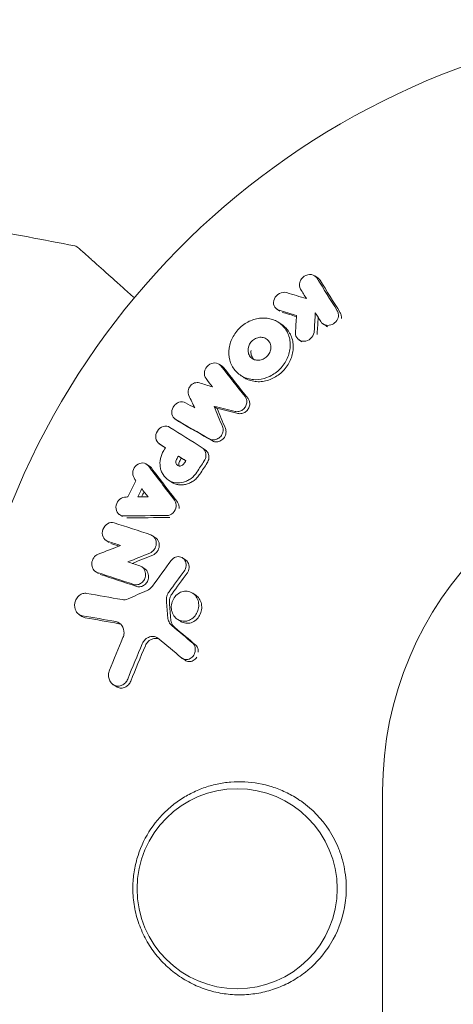
# Model space of a CAD drawing. Units: millimetres. Extents: x -5822 to 5019, y -4665 to 4460.
# Drawn here: x -1853 to -1822, y 2149 to 2218 of the extents above; entities that cross this region are included whole.
import ezdxf

# ---------------------------------------------------------------- set-up
doc = ezdxf.new("R2010")
doc.units = ezdxf.units.MM
doc.header["$LTSCALE"] = 20
doc.layers.add('2d', color=230, linetype='Continuous')

msp = doc.modelspace()

# ---------------------------------------------------------------- linework, layer by layer
at = {"layer": '2d', "lineweight": 0}
for p, q in [((-1831.68, 2199.919), (-1831.89, 2200.06)), ((-1834.33, 2197.585), (-1834.54, 2197.725)), ((-1834.205, 2196.655), (-1834.414, 2196.794)), ((-1831.105, 2196.554), (-1831.315, 2196.695)), ((-1832.79, 2195.437), (-1832.999, 2195.577)), ((-1838.381, 2193.737), (-1838.59, 2193.877)), ((-1836.885, 2192.967), (-1837.094, 2193.106)), ((-1838.732, 2190.788), (-1838.94, 2190.927)), ((-1841.445, 2189.881), (-1841.653, 2190.02)), ((-1842.564, 2188.165), (-1842.772, 2188.304)), ((-1841.222, 2187.305), (-1841.43, 2187.444)), ((-1839.551, 2187.882), (-1839.759, 2188.021)), ((-1843.451, 2186.738), (-1843.659, 2186.877)), ((-1841.934, 2185.639), (-1842.142, 2185.778)), ((-1845.343, 2183.208), (-1845.551, 2183.347)), ((-1846.287, 2181.4), (-1846.496, 2181.54)), ((-1843.031, 2181.734), (-1843.24, 2181.873)), ((-1840.937, 2180.182), (-1841.146, 2180.322)), ((-1847.023, 2179.22), (-1847.232, 2179.36)), ((-1843.784, 2179.555), (-1843.993, 2179.695)), ((-1840.223, 2177.707), (-1840.433, 2177.847)), ((-1848.176, 2176.225), (-1848.386, 2176.366)), ((-1841.295, 2175.886), (-1841.505, 2176.027)), ((-1840.204, 2174.207), (-1840.415, 2174.348)), ((-1840.966, 2173.152), (-1841.177, 2173.293)), ((-1845.785, 2171.309), (-1845.995, 2171.45)), ((-1827.147, 2163.99), (-1827.147, 1081.99))]:
    msp.add_line(p, q, dxfattribs=at)
msp.add_circle((-1837.325, 2157.162), 7, dxfattribs=at)
for radius, start, end in [(54, 296.5656, 243.43439), (24.15, 0, 180)]:
    msp.add_arc((-1802.997, 2163.99), radius, start, end, dxfattribs=at)
for points in [[(-1855.203, 2203.371), (-1853.027, 2202.991), (-1850.855, 2202.587), (-1848.688, 2202.158)], [(-1848.688, 2202.158), (-1848.688, 2202.158), (-1848.688, 2202.158), (-1848.688, 2202.158)], [(-1831.734, 2199.898), (-1831.266, 2199.143), (-1830.795, 2198.384), (-1830.319, 2197.624)], [(-1831.68, 2199.919), (-1831.617, 2199.876), (-1831.563, 2199.822), (-1831.523, 2199.757)], [(-1832.475, 2198.465), (-1832.613, 2198.688), (-1832.751, 2198.91), (-1832.888, 2199.133)], [(-1831.523, 2199.757), (-1831.056, 2199.002), (-1830.585, 2198.244), (-1830.109, 2197.483)], [(-1833.864, 2198.886), (-1833.402, 2198.746), (-1832.939, 2198.606), (-1832.475, 2198.465)], [(-1833.173, 2197.281), (-1833.581, 2197.406), (-1833.988, 2197.531), (-1834.394, 2197.656)], [(-1833.177, 2197.206), (-1833.514, 2197.31), (-1833.85, 2197.413), (-1834.185, 2197.516)], [(-1833.242, 2196.082), (-1833.22, 2196.482), (-1833.197, 2196.882), (-1833.173, 2197.281)], [(-1831.854, 2197.468), (-1831.881, 2197.036), (-1831.908, 2196.603), (-1831.933, 2196.17)], [(-1831.473, 2196.858), (-1831.601, 2197.061), (-1831.727, 2197.265), (-1831.854, 2197.468)], [(-1831.656, 2197.149), (-1831.679, 2196.777), (-1831.702, 2196.404), (-1831.723, 2196.03)], [(-1830.968, 2196.488), (-1831.017, 2196.504), (-1831.063, 2196.527), (-1831.105, 2196.554)], [(-1831.933, 2196.17), (-1831.934, 2196.159), (-1831.935, 2196.138), (-1831.938, 2196.117), (-1831.94, 2196.106)], [(-1831.723, 2196.03), (-1831.724, 2196.019), (-1831.726, 2195.998), (-1831.729, 2195.977), (-1831.73, 2195.966)], [(-1838.468, 2193.764), (-1837.906, 2193.05), (-1837.34, 2192.334), (-1836.769, 2191.615)], [(-1838.382, 2193.737), (-1838.335, 2193.706), (-1838.294, 2193.669), (-1838.26, 2193.625)], [(-1838.26, 2193.625), (-1837.698, 2192.911), (-1837.131, 2192.195), (-1836.561, 2191.476)], [(-1839.957, 2192.571), (-1839.655, 2192.478), (-1839.353, 2192.385), (-1839.051, 2192.292)], [(-1839.051, 2192.292), (-1839.201, 2192.487), (-1839.35, 2192.682), (-1839.499, 2192.877)], [(-1840.286, 2190.818), (-1840.425, 2191.106), (-1840.564, 2191.394), (-1840.702, 2191.681)], [(-1840.927, 2191.174), (-1840.713, 2191.056), (-1840.5, 2190.937), (-1840.286, 2190.818)], [(-1837.472, 2190.568), (-1837.963, 2190.689), (-1838.452, 2190.809), (-1838.94, 2190.927)], [(-1838.94, 2190.927), (-1838.746, 2190.458), (-1838.55, 2189.988), (-1838.353, 2189.517)], [(-1837.264, 2190.429), (-1837.755, 2190.55), (-1838.244, 2190.669), (-1838.732, 2190.788)], [(-1838.732, 2190.788), (-1838.538, 2190.319), (-1838.342, 2189.849), (-1838.145, 2189.377)], [(-1839.257, 2188.645), (-1840.049, 2189.1), (-1840.838, 2189.552), (-1841.622, 2190.001)], [(-1841.414, 2189.862), (-1841.425, 2189.868), (-1841.435, 2189.875), (-1841.445, 2189.881)], [(-1839.049, 2188.506), (-1839.841, 2188.961), (-1840.63, 2189.413), (-1841.414, 2189.862)], [(-1842.028, 2189.458), (-1841.279, 2188.984), (-1840.526, 2188.507), (-1839.77, 2188.028)], [(-1842.335, 2188.027), (-1842.477, 2188.117), (-1842.619, 2188.207), (-1842.761, 2188.297)], [(-1842.338, 2188.022), (-1842.41, 2188.068), (-1842.482, 2188.113), (-1842.553, 2188.158)], [(-1842.459, 2187.829), (-1842.418, 2187.895), (-1842.377, 2187.961), (-1842.335, 2188.027)], [(-1841.56, 2187.214), (-1841.516, 2187.291), (-1841.473, 2187.368), (-1841.43, 2187.444)], [(-1841.43, 2187.444), (-1841.257, 2187.335), (-1841.084, 2187.225), (-1840.91, 2187.115)], [(-1839.507, 2187.438), (-1839.52, 2187.322), (-1839.562, 2187.205), (-1839.628, 2187.105)], [(-1843.532, 2186.756), (-1842.93, 2185.963), (-1842.324, 2185.166), (-1841.713, 2184.366)], [(-1843.451, 2186.738), (-1843.403, 2186.705), (-1843.36, 2186.665), (-1843.324, 2186.617)], [(-1841.351, 2187.075), (-1841.308, 2187.152), (-1841.265, 2187.229), (-1841.222, 2187.305)], [(-1841.222, 2187.305), (-1841.119, 2187.24), (-1841.016, 2187.175), (-1840.914, 2187.11)], [(-1840.91, 2187.115), (-1840.96, 2187.043), (-1841.01, 2186.971), (-1841.061, 2186.898)], [(-1839.628, 2187.105), (-1839.798, 2186.845), (-1839.967, 2186.585), (-1840.136, 2186.324)], [(-1839.419, 2186.966), (-1839.589, 2186.706), (-1839.759, 2186.446), (-1839.928, 2186.185)], [(-1843.324, 2186.617), (-1842.722, 2185.824), (-1842.116, 2185.027), (-1841.505, 2184.227)], [(-1844.96, 2184.593), (-1844.778, 2184.966), (-1844.594, 2185.339), (-1844.409, 2185.711)], [(-1844.409, 2185.711), (-1844.451, 2185.779), (-1844.493, 2185.847), (-1844.534, 2185.914)], [(-1844.276, 2184.601), (-1844.184, 2184.79), (-1844.091, 2184.978), (-1843.997, 2185.167)], [(-1844, 2184.6), (-1843.943, 2184.716), (-1843.885, 2184.833), (-1843.828, 2184.949)], [(-1843.997, 2185.167), (-1843.85, 2184.978), (-1843.703, 2184.788), (-1843.555, 2184.598)], [(-1845.198, 2184.568), (-1845.119, 2184.577), (-1845.039, 2184.585), (-1844.96, 2184.593)], [(-1843.555, 2184.598), (-1843.796, 2184.599), (-1844.036, 2184.6), (-1844.276, 2184.601)], [(-1842.248, 2183.282), (-1843.255, 2183.278), (-1844.258, 2183.271), (-1845.255, 2183.26)], [(-1845.919, 2182.772), (-1845.073, 2182.496), (-1844.223, 2182.218), (-1843.37, 2181.937)], [(-1842.039, 2183.143), (-1843.047, 2183.139), (-1844.049, 2183.131), (-1845.046, 2183.12)], [(-1845.479, 2181.187), (-1845.776, 2181.284), (-1846.072, 2181.381), (-1846.367, 2181.477)], [(-1845.579, 2181.148), (-1845.772, 2181.211), (-1845.965, 2181.275), (-1846.158, 2181.337)], [(-1847.044, 2180.579), (-1846.525, 2180.783), (-1846.003, 2180.985), (-1845.479, 2181.187)], [(-1843.428, 2180.658), (-1843.942, 2180.452), (-1844.455, 2180.244), (-1844.966, 2180.036)], [(-1843.219, 2180.518), (-1843.701, 2180.325), (-1844.182, 2180.131), (-1844.66, 2179.935)], [(-1844.966, 2180.036), (-1844.686, 2179.944), (-1844.405, 2179.851), (-1844.123, 2179.759)], [(-1843.255, 2178.337), (-1842.819, 2178.94), (-1842.38, 2179.541), (-1841.936, 2180.141)], [(-1844.556, 2178.462), (-1845.413, 2178.745), (-1846.267, 2179.025), (-1847.117, 2179.302)], [(-1844.346, 2178.322), (-1845.204, 2178.605), (-1846.057, 2178.885), (-1846.907, 2179.162)], [(-1841.038, 2179.381), (-1841.391, 2178.903), (-1841.741, 2178.424), (-1842.089, 2177.944)], [(-1840.829, 2179.241), (-1841.182, 2178.763), (-1841.532, 2178.284), (-1841.88, 2177.804)], [(-1840.894, 2179.764), (-1840.904, 2179.628), (-1840.955, 2179.491), (-1841.038, 2179.381)], [(-1847.838, 2177.837), (-1847.02, 2177.694), (-1846.198, 2177.548), (-1845.373, 2177.4)], [(-1844.949, 2177.455), (-1844.507, 2177.65), (-1844.064, 2177.845), (-1843.62, 2178.038)], [(-1843.62, 2178.038), (-1843.479, 2178.1), (-1843.35, 2178.205), (-1843.255, 2178.337)], [(-1845.373, 2177.4), (-1845.232, 2177.375), (-1845.085, 2177.395), (-1844.949, 2177.455)], [(-1842.272, 2177.292), (-1842.241, 2176.913), (-1842.209, 2176.535), (-1842.177, 2176.156)], [(-1842.062, 2177.151), (-1842.031, 2176.773), (-1841.999, 2176.394), (-1841.966, 2176.015)], [(-1847.943, 2176.132), (-1848.026, 2176.146), (-1848.105, 2176.179), (-1848.176, 2176.226)], [(-1845.801, 2175.857), (-1846.588, 2175.998), (-1847.373, 2176.136), (-1848.154, 2176.273)], [(-1845.59, 2175.716), (-1846.378, 2175.857), (-1847.162, 2175.996), (-1847.943, 2176.132)], [(-1845.461, 2175.678), (-1845.503, 2175.695), (-1845.546, 2175.708), (-1845.59, 2175.716)], [(-1845.309, 2174.741), (-1845.267, 2174.841), (-1845.242, 2174.948), (-1845.236, 2175.058)], [(-1841.89, 2175.58), (-1841.4, 2175.171), (-1840.909, 2174.76), (-1840.415, 2174.348)], [(-1841.68, 2175.439), (-1841.19, 2175.03), (-1840.698, 2174.619), (-1840.204, 2174.207)], [(-1846.257, 2172.458), (-1845.946, 2173.22), (-1845.63, 2173.981), (-1845.309, 2174.741)], [(-1841.227, 2173.331), (-1841.755, 2173.775), (-1842.281, 2174.219), (-1842.805, 2174.661)], [(-1843.956, 2174.305), (-1844.303, 2173.486), (-1844.644, 2172.664), (-1844.979, 2171.841)], [(-1843.745, 2174.164), (-1844.092, 2173.344), (-1844.432, 2172.523), (-1844.767, 2171.7)]]:
    msp.add_open_spline(points, degree=3, dxfattribs=at)
for points, knots in [([(-1848.688, 2202.158), (-1848.635, 2202.148), (-1848.583, 2202.129), (-1848.513, 2202.088), (-1848.491, 2202.073), (-1848.465, 2202.052), (-1848.46, 2202.048), (-1848.454, 2202.043), (-1848.454, 2202.042), (-1848.453, 2202.042), (-1848.453, 2202.041), (-1848.452, 2202.041), (-1848.452, 2202.041), (-1848.452, 2202.041), (-1848.452, 2202.041), (-1848.452, 2202.041), (-1848.452, 2202.041), (-1848.452, 2202.041)], [0, 0, 0, 0, 0.1620367, 0.1620367, 0.2425207, 0.2425207, 0.2628468, 0.2628468, 0.264752, 0.264752, 0.2657518, 0.2657518, 0.2660018, 0.2660018, 0.2661268, 0.2661268, 0.2662518, 0.2662518, 0.2662518, 0.2662518]), ([(-1848.452, 2202.041), (-1848.452, 2202.041), (-1848.448, 2202.037), (-1848.435, 2202.026), (-1848.429, 2202.02), (-1848.415, 2202.007), (-1848.412, 2202.005), (-1848.405, 2201.998), (-1848.402, 2201.996), (-1848.367, 2201.964), (-1848.313, 2201.916), (-1848.151, 2201.772), (-1848.043, 2201.675), (-1847.841, 2201.495), (-1847.767, 2201.428), (-1847.609, 2201.287), (-1847.524, 2201.211), (-1847.076, 2200.811), (-1846.639, 2200.421), (-1845.894, 2199.754), (-1845.63, 2199.518), (-1845.084, 2199.03), (-1844.804, 2198.779), (-1844.514, 2198.521)], [0.03007316, 0.03007316, 0.03007316, 0.03007316, 0.0365021, 0.0365021, 0.04015231, 0.04015231, 0.04106486, 0.04106486, 0.04197741, 0.04197741, 0.04380252, 0.04380252, 0.04562762, 0.04562762, 0.04654017, 0.04654017, 0.04745273, 0.04745273, 0.05110294, 0.05110294, 0.05292804, 0.05292804, 0.05468804, 0.05468804, 0.05468804, 0.05468804]), ([(-1832.888, 2199.133), (-1832.972, 2199.268), (-1832.992, 2199.445), (-1832.92, 2199.693), (-1832.88, 2199.774), (-1832.772, 2199.918), (-1832.706, 2199.98), (-1832.479, 2200.131), (-1832.296, 2200.175), (-1831.964, 2200.126), (-1831.817, 2200.033), (-1831.734, 2199.898)], [0.000294684, 0.000294684, 0.000294684, 0.000294684, 0.000834308, 0.000834308, 0.00110412, 0.00110412, 0.001373932, 0.001373932, 0.001913557, 0.001913557, 0.002453181, 0.002453181, 0.002453181, 0.002453181]), ([(-1834.394, 2197.656), (-1834.55, 2197.704), (-1834.675, 2197.818), (-1834.796, 2198.113), (-1834.79, 2198.293), (-1834.651, 2198.613), (-1834.519, 2198.753), (-1834.201, 2198.913), (-1834.019, 2198.933), (-1833.864, 2198.886)], [0.000910424, 0.000910424, 0.000910424, 0.000910424, 0.001445133, 0.001445133, 0.001979841, 0.001979841, 0.002514549, 0.002514549, 0.003049257, 0.003049257, 0.003049257, 0.003049257]), ([(-1837.882, 2195), (-1837.861, 2195.141), (-1837.827, 2195.284), (-1837.732, 2195.561), (-1837.672, 2195.694), (-1837.527, 2195.953), (-1837.442, 2196.078), (-1837.254, 2196.308), (-1837.15, 2196.415), (-1836.81, 2196.709), (-1836.553, 2196.862), (-1836.141, 2197.016), (-1836.002, 2197.053), (-1835.722, 2197.102), (-1835.579, 2197.113), (-1835.301, 2197.107), (-1835.165, 2197.09), (-1834.899, 2197.029), (-1834.77, 2196.984), (-1834.409, 2196.814), (-1834.195, 2196.648), (-1833.944, 2196.343), (-1833.871, 2196.23), (-1833.751, 2195.991), (-1833.704, 2195.865), (-1833.636, 2195.602), (-1833.615, 2195.464), (-1833.603, 2195.186), (-1833.61, 2195.046), (-1833.631, 2194.904)], [0.00119371, 0.00119371, 0.00119371, 0.00119371, 0.001639785, 0.001639785, 0.002085861, 0.002085861, 0.002531936, 0.002531936, 0.002978011, 0.002978011, 0.003870162, 0.003870162, 0.004316237, 0.004316237, 0.004762313, 0.004762313, 0.005208388, 0.005208388, 0.005654464, 0.005654464, 0.006546614, 0.006546614, 0.00699269, 0.00699269, 0.007438765, 0.007438765, 0.00788484, 0.00788484, 0.008330916, 0.008330916, 0.008330916, 0.008330916]), ([(-1830.243, 2197.218), (-1830.265, 2197.085), (-1830.329, 2196.955), (-1830.521, 2196.743), (-1830.645, 2196.665), (-1830.913, 2196.586), (-1831.054, 2196.587), (-1831.3, 2196.669), (-1831.407, 2196.751), (-1831.473, 2196.858)], [0.002132509, 0.002132509, 0.002132509, 0.002132509, 0.002557111, 0.002557111, 0.002981714, 0.002981714, 0.003406316, 0.003406316, 0.003830919, 0.003830919, 0.003830919, 0.003830919]), ([(-1830.319, 2197.624), (-1830.283, 2197.565), (-1830.258, 2197.5), (-1830.232, 2197.362), (-1830.231, 2197.29), (-1830.243, 2197.218)], [0.0016732381, 0.0016732381, 0.0016732381, 0.0016732381, 0.0019028734, 0.0019028734, 0.0021325088, 0.0021325088, 0.0021325088, 0.0021325088]), ([(-1830.109, 2197.483), (-1830.073, 2197.425), (-1830.048, 2197.359), (-1830.022, 2197.222), (-1830.021, 2197.149), (-1830.033, 2197.077)], [0.0019961832, 0.0019961832, 0.0019961832, 0.0019961832, 0.0022258528, 0.0022258528, 0.0024555225, 0.0024555225, 0.0024555225, 0.0024555225]), ([(-1834.205, 2196.655), (-1834.06, 2196.558), (-1833.93, 2196.44), (-1833.734, 2196.202), (-1833.662, 2196.091), (-1833.542, 2195.854), (-1833.494, 2195.725), (-1833.427, 2195.462), (-1833.407, 2195.326), (-1833.394, 2195.048), (-1833.401, 2194.905), (-1833.422, 2194.764)], [0.005588029, 0.005588029, 0.005588029, 0.005588029, 0.006175756, 0.006175756, 0.006621818, 0.006621818, 0.00706788, 0.00706788, 0.007513942, 0.007513942, 0.007960004, 0.007960004, 0.007960004, 0.007960004]), ([(-1836.556, 2194.975), (-1836.525, 2195.185), (-1836.408, 2195.393), (-1836.157, 2195.611), (-1836.06, 2195.668), (-1835.857, 2195.745), (-1835.751, 2195.763), (-1835.542, 2195.759), (-1835.442, 2195.736), (-1835.262, 2195.651), (-1835.183, 2195.589), (-1835.058, 2195.437), (-1835.012, 2195.346), (-1834.962, 2195.151), (-1834.957, 2195.044), (-1834.972, 2194.939)], [0.000398248, 0.000398248, 0.000398248, 0.000398248, 0.001062931, 0.001062931, 0.001395272, 0.001395272, 0.001727613, 0.001727613, 0.002059954, 0.002059954, 0.002392295, 0.002392295, 0.002724636, 0.002724636, 0.003056977, 0.003056977, 0.003056977, 0.003056977]), ([(-1831.94, 2196.106), (-1831.965, 2195.943), (-1832.057, 2195.782), (-1832.318, 2195.553), (-1832.488, 2195.484), (-1832.819, 2195.476), (-1832.976, 2195.537), (-1833.194, 2195.759), (-1833.251, 2195.918), (-1833.242, 2196.082)], [0.002634969, 0.002634969, 0.002634969, 0.002634969, 0.003155577, 0.003155577, 0.003676185, 0.003676185, 0.004196793, 0.004196793, 0.004717401, 0.004717401, 0.004717401, 0.004717401]), ([(-1833.631, 2194.904), (-1833.652, 2194.762), (-1833.688, 2194.621), (-1833.783, 2194.347), (-1833.843, 2194.212), (-1833.99, 2193.952), (-1834.073, 2193.83), (-1834.261, 2193.6), (-1834.367, 2193.491), (-1834.593, 2193.296), (-1834.712, 2193.209), (-1834.966, 2193.057), (-1835.1, 2192.992), (-1835.506, 2192.839), (-1835.793, 2192.788), (-1836.207, 2192.796), (-1836.344, 2192.812), (-1836.61, 2192.873), (-1836.736, 2192.916), (-1836.977, 2193.029), (-1837.092, 2193.099), (-1837.3, 2193.261), (-1837.394, 2193.352), (-1837.647, 2193.659), (-1837.772, 2193.906), (-1837.908, 2194.432), (-1837.923, 2194.718), (-1837.882, 2195)], [0.008330916, 0.008330916, 0.008330916, 0.008330916, 0.008776689, 0.008776689, 0.009222462, 0.009222462, 0.009668235, 0.009668235, 0.010114009, 0.010114009, 0.010559782, 0.010559782, 0.011005555, 0.011005555, 0.011897102, 0.011897102, 0.012342875, 0.012342875, 0.012788648, 0.012788648, 0.013234421, 0.013234421, 0.013680195, 0.013680195, 0.014571741, 0.014571741, 0.015463288, 0.015463288, 0.015463288, 0.015463288]), ([(-1833.422, 2194.764), (-1833.464, 2194.483), (-1833.562, 2194.201), (-1833.779, 2193.816), (-1833.864, 2193.691), (-1834.053, 2193.46), (-1834.157, 2193.353), (-1834.382, 2193.158), (-1834.504, 2193.07), (-1834.757, 2192.918), (-1834.888, 2192.854), (-1835.161, 2192.751), (-1835.301, 2192.712), (-1835.58, 2192.662), (-1835.72, 2192.651), (-1836, 2192.656), (-1836.135, 2192.673), (-1836.399, 2192.733), (-1836.528, 2192.777), (-1836.731, 2192.872), (-1836.81, 2192.917), (-1836.885, 2192.967)], [0.007960004, 0.007960004, 0.007960004, 0.007960004, 0.008851593, 0.008851593, 0.009297387, 0.009297387, 0.009743181, 0.009743181, 0.010188975, 0.010188975, 0.010634769, 0.010634769, 0.011080564, 0.011080564, 0.011526358, 0.011526358, 0.011972152, 0.011972152, 0.012417946, 0.012417946, 0.012723864, 0.012723864, 0.012723864, 0.012723864]), ([(-1834.972, 2194.939), (-1834.988, 2194.834), (-1835.024, 2194.73), (-1835.132, 2194.537), (-1835.203, 2194.449), (-1835.372, 2194.303), (-1835.468, 2194.246), (-1835.671, 2194.17), (-1835.778, 2194.151), (-1835.984, 2194.155), (-1836.085, 2194.178), (-1836.264, 2194.262), (-1836.344, 2194.324), (-1836.468, 2194.475), (-1836.515, 2194.567), (-1836.566, 2194.764), (-1836.571, 2194.87), (-1836.556, 2194.975)], [0.003056977, 0.003056977, 0.003056977, 0.003056977, 0.003389075, 0.003389075, 0.003721173, 0.003721173, 0.004053271, 0.004053271, 0.004385369, 0.004385369, 0.004717467, 0.004717467, 0.005049565, 0.005049565, 0.005381663, 0.005381663, 0.00571376, 0.00571376, 0.00571376, 0.00571376]), ([(-1836.151, 2194.21), (-1836.168, 2194.226), (-1836.183, 2194.243), (-1836.261, 2194.337), (-1836.306, 2194.427), (-1836.357, 2194.624), (-1836.363, 2194.729), (-1836.347, 2194.836)], [0.0051356508, 0.0051356508, 0.0051356508, 0.0051356508, 0.0052130679, 0.0052130679, 0.0055452568, 0.0055452568, 0.0058774457, 0.0058774457, 0.0058774457, 0.0058774457]), ([(-1839.499, 2192.877), (-1839.595, 2193.002), (-1839.635, 2193.174), (-1839.581, 2193.514), (-1839.486, 2193.679), (-1839.217, 2193.911), (-1839.043, 2193.974), (-1838.718, 2193.963), (-1838.565, 2193.888), (-1838.468, 2193.764)], [0.000346557, 0.000346557, 0.000346557, 0.000346557, 0.000878306, 0.000878306, 0.001410055, 0.001410055, 0.001941804, 0.001941804, 0.002473553, 0.002473553, 0.002473553, 0.002473553]), ([(-1840.702, 2191.681), (-1840.751, 2191.782), (-1840.768, 2191.902), (-1840.729, 2192.143), (-1840.675, 2192.259), (-1840.515, 2192.451), (-1840.409, 2192.524), (-1840.184, 2192.6), (-1840.062, 2192.603), (-1839.957, 2192.571)], [0.000252373, 0.000252373, 0.000252373, 0.000252373, 0.000624987, 0.000624987, 0.000997602, 0.000997602, 0.001370216, 0.001370216, 0.001742831, 0.001742831, 0.001742831, 0.001742831]), ([(-1836.769, 2191.615), (-1836.722, 2191.556), (-1836.688, 2191.486), (-1836.649, 2191.335), (-1836.644, 2191.254), (-1836.654, 2191.173)], [0.0019955509, 0.0019955509, 0.0019955509, 0.0019955509, 0.0022478445, 0.0022478445, 0.0025001381, 0.0025001381, 0.0025001381, 0.0025001381]), ([(-1841.622, 2190.001), (-1841.757, 2190.079), (-1841.855, 2190.219), (-1841.919, 2190.544), (-1841.886, 2190.727), (-1841.749, 2190.958), (-1841.69, 2191.027), (-1841.554, 2191.139), (-1841.477, 2191.182), (-1841.237, 2191.263), (-1841.064, 2191.25), (-1840.927, 2191.174)], [0.001236761, 0.001236761, 0.001236761, 0.001236761, 0.001768239, 0.001768239, 0.002299716, 0.002299716, 0.002565455, 0.002565455, 0.002831194, 0.002831194, 0.003362671, 0.003362671, 0.003362671, 0.003362671]), ([(-1836.654, 2191.173), (-1836.667, 2191.079), (-1836.699, 2190.986), (-1836.799, 2190.818), (-1836.866, 2190.744), (-1837.023, 2190.628), (-1837.112, 2190.587), (-1837.293, 2190.547), (-1837.387, 2190.547), (-1837.472, 2190.568)], [0.002500138, 0.002500138, 0.002500138, 0.002500138, 0.00279266, 0.00279266, 0.003085182, 0.003085182, 0.003377705, 0.003377705, 0.003670227, 0.003670227, 0.003670227, 0.003670227]), ([(-1836.446, 2191.034), (-1836.458, 2190.94), (-1836.491, 2190.846), (-1836.591, 2190.679), (-1836.659, 2190.604), (-1836.814, 2190.489), (-1836.903, 2190.448), (-1837.085, 2190.408), (-1837.178, 2190.408), (-1837.264, 2190.429)], [0.002413178, 0.002413178, 0.002413178, 0.002413178, 0.00270555, 0.00270555, 0.002997923, 0.002997923, 0.003290296, 0.003290296, 0.003582668, 0.003582668, 0.003582668, 0.003582668]), ([(-1836.561, 2191.476), (-1836.514, 2191.417), (-1836.48, 2191.347), (-1836.44, 2191.196), (-1836.436, 2191.115), (-1836.446, 2191.034)], [0.0019083912, 0.0019083912, 0.0019083912, 0.0019083912, 0.0021607845, 0.0021607845, 0.0024131778, 0.0024131778, 0.0024131778, 0.0024131778]), ([(-1842.761, 2188.297), (-1842.895, 2188.382), (-1842.988, 2188.529), (-1843.041, 2188.863), (-1843, 2189.049), (-1842.809, 2189.352), (-1842.659, 2189.468), (-1842.333, 2189.564), (-1842.161, 2189.542), (-1842.028, 2189.458)], [0.001355722, 0.001355722, 0.001355722, 0.001355722, 0.001892369, 0.001892369, 0.002429015, 0.002429015, 0.002965662, 0.002965662, 0.003502309, 0.003502309, 0.003502309, 0.003502309]), ([(-1838.353, 2189.517), (-1838.333, 2189.469), (-1838.319, 2189.417), (-1838.306, 2189.312), (-1838.305, 2189.257), (-1838.312, 2189.202)], [0.0021413101, 0.0021413101, 0.0021413101, 0.0021413101, 0.0023103155, 0.0023103155, 0.0024793209, 0.0024793209, 0.0024793209, 0.0024793209]), ([(-1838.312, 2189.202), (-1838.325, 2189.094), (-1838.364, 2188.987), (-1838.487, 2188.801), (-1838.57, 2188.721), (-1838.758, 2188.61), (-1838.863, 2188.578), (-1839.069, 2188.571), (-1839.171, 2188.596), (-1839.257, 2188.645)], [0.002479321, 0.002479321, 0.002479321, 0.002479321, 0.002813202, 0.002813202, 0.003147083, 0.003147083, 0.003480964, 0.003480964, 0.003814845, 0.003814845, 0.003814845, 0.003814845]), ([(-1838.104, 2189.063), (-1838.117, 2188.955), (-1838.157, 2188.847), (-1838.279, 2188.661), (-1838.361, 2188.582), (-1838.551, 2188.47), (-1838.656, 2188.439), (-1838.861, 2188.432), (-1838.962, 2188.456), (-1839.049, 2188.506)], [0.002417662, 0.002417662, 0.002417662, 0.002417662, 0.002751533, 0.002751533, 0.003085404, 0.003085404, 0.003419275, 0.003419275, 0.003753146, 0.003753146, 0.003753146, 0.003753146]), ([(-1838.145, 2189.377), (-1838.125, 2189.33), (-1838.111, 2189.278), (-1838.097, 2189.172), (-1838.097, 2189.118), (-1838.104, 2189.063)], [0.002079046, 0.002079046, 0.002079046, 0.002079046, 0.0022483539, 0.0022483539, 0.0024176618, 0.0024176618, 0.0024176618, 0.0024176618]), ([(-1840.136, 2186.324), (-1840.247, 2186.152), (-1840.386, 2186.002), (-1840.626, 2185.822), (-1840.71, 2185.77), (-1840.884, 2185.682), (-1840.976, 2185.647), (-1841.252, 2185.57), (-1841.442, 2185.556), (-1841.803, 2185.606), (-1841.977, 2185.67), (-1842.278, 2185.865), (-1842.41, 2185.999), (-1842.557, 2186.234), (-1842.598, 2186.317), (-1842.664, 2186.493), (-1842.688, 2186.587), (-1842.734, 2186.872), (-1842.728, 2187.074), (-1842.645, 2187.464), (-1842.567, 2187.657), (-1842.459, 2187.829)], [0.00681725, 0.00681725, 0.00681725, 0.00681725, 0.007424839, 0.007424839, 0.007728633, 0.007728633, 0.008032427, 0.008032427, 0.008640015, 0.008640015, 0.009247604, 0.009247604, 0.009855192, 0.009855192, 0.010158986, 0.010158986, 0.01046278, 0.01046278, 0.011070369, 0.011070369, 0.011677957, 0.011677957, 0.011677957, 0.011677957]), ([(-1839.77, 2188.028), (-1839.678, 2187.97), (-1839.603, 2187.883), (-1839.511, 2187.676), (-1839.494, 2187.557), (-1839.507, 2187.438)], [0.0019803984, 0.0019803984, 0.0019803984, 0.0019803984, 0.0023482037, 0.0023482037, 0.0027160091, 0.0027160091, 0.0027160091, 0.0027160091]), ([(-1839.551, 2187.882), (-1839.463, 2187.823), (-1839.393, 2187.74), (-1839.303, 2187.538), (-1839.286, 2187.418), (-1839.299, 2187.299)], [0.001902969, 0.001902969, 0.001902969, 0.001902969, 0.002255829, 0.002255829, 0.0026235607, 0.0026235607, 0.0026235607, 0.0026235607]), ([(-1844.534, 2185.914), (-1844.615, 2186.045), (-1844.643, 2186.216), (-1844.579, 2186.544), (-1844.487, 2186.702), (-1844.231, 2186.917), (-1844.07, 2186.973), (-1843.764, 2186.954), (-1843.623, 2186.878), (-1843.532, 2186.756)], [0.000283783, 0.000283783, 0.000283783, 0.000283783, 0.000791643, 0.000791643, 0.001299502, 0.001299502, 0.001807361, 0.001807361, 0.002315221, 0.002315221, 0.002315221, 0.002315221]), ([(-1841.061, 2186.898), (-1841.109, 2186.829), (-1841.181, 2186.777), (-1841.333, 2186.737), (-1841.414, 2186.748), (-1841.541, 2186.828), (-1841.586, 2186.897), (-1841.616, 2187.053), (-1841.601, 2187.141), (-1841.56, 2187.214)], [0.001494012, 0.001494012, 0.001494012, 0.001494012, 0.001746338, 0.001746338, 0.001998664, 0.001998664, 0.00225099, 0.00225099, 0.002503315, 0.002503315, 0.002503315, 0.002503315]), ([(-1841.362, 2186.749), (-1841.376, 2186.775), (-1841.387, 2186.805), (-1841.408, 2186.915), (-1841.393, 2187.002), (-1841.351, 2187.075)], [0.0022073241, 0.0022073241, 0.0022073241, 0.0022073241, 0.0023069038, 0.0023069038, 0.0025591367, 0.0025591367, 0.0025591367, 0.0025591367]), ([(-1839.299, 2187.299), (-1839.305, 2187.24), (-1839.319, 2187.183), (-1839.36, 2187.07), (-1839.386, 2187.016), (-1839.419, 2186.966)], [0.0026235607, 0.0026235607, 0.0026235607, 0.0026235607, 0.0028029003, 0.0028029003, 0.00298224, 0.00298224, 0.00298224, 0.00298224]), ([(-1839.928, 2186.185), (-1839.983, 2186.1), (-1840.046, 2186.019), (-1840.183, 2185.871), (-1840.258, 2185.803), (-1840.417, 2185.683), (-1840.502, 2185.63), (-1840.676, 2185.543), (-1840.766, 2185.508), (-1840.952, 2185.456), (-1841.045, 2185.44), (-1841.23, 2185.427), (-1841.324, 2185.429), (-1841.505, 2185.455), (-1841.593, 2185.477), (-1841.762, 2185.539), (-1841.844, 2185.58), (-1841.925, 2185.632), (-1841.929, 2185.635), (-1841.934, 2185.639)], [0.006658893, 0.006658893, 0.006658893, 0.006658893, 0.006962629, 0.006962629, 0.007266365, 0.007266365, 0.007570101, 0.007570101, 0.007873837, 0.007873837, 0.008177573, 0.008177573, 0.008481309, 0.008481309, 0.008785044, 0.008785044, 0.00908878, 0.00908878, 0.009108559, 0.009108559, 0.009108559, 0.009108559]), ([(-1845.255, 2183.26), (-1845.407, 2183.258), (-1845.554, 2183.323), (-1845.755, 2183.552), (-1845.809, 2183.714), (-1845.794, 2184.049), (-1845.726, 2184.217), (-1845.504, 2184.469), (-1845.351, 2184.552), (-1845.198, 2184.568)], [0.00034419, 0.00034419, 0.00034419, 0.00034419, 0.000852519, 0.000852519, 0.001360848, 0.001360848, 0.001869178, 0.001869178, 0.002377507, 0.002377507, 0.002377507, 0.002377507]), ([(-1841.713, 2184.366), (-1841.668, 2184.306), (-1841.634, 2184.237), (-1841.593, 2184.087), (-1841.587, 2184.006), (-1841.594, 2183.926)], [0.0019940348, 0.0019940348, 0.0019940348, 0.0019940348, 0.0022400282, 0.0022400282, 0.0024860215, 0.0024860215, 0.0024860215, 0.0024860215]), ([(-1841.505, 2184.227), (-1841.459, 2184.167), (-1841.426, 2184.098), (-1841.385, 2183.947), (-1841.378, 2183.867), (-1841.386, 2183.787)], [0.0022169378, 0.0022169378, 0.0022169378, 0.0022169378, 0.0024629443, 0.0024629443, 0.0027089509, 0.0027089509, 0.0027089509, 0.0027089509]), ([(-1841.594, 2183.926), (-1841.61, 2183.758), (-1841.69, 2183.59), (-1841.93, 2183.353), (-1842.091, 2183.282), (-1842.248, 2183.282)], [0.002486021, 0.002486021, 0.002486021, 0.002486021, 0.002999679, 0.002999679, 0.003513337, 0.003513337, 0.003513337, 0.003513337]), ([(-1846.367, 2181.477), (-1846.517, 2181.526), (-1846.641, 2181.644), (-1846.77, 2181.955), (-1846.772, 2182.142), (-1846.655, 2182.479), (-1846.535, 2182.628), (-1846.242, 2182.799), (-1846.069, 2182.822), (-1845.919, 2182.772)], [0.000854722, 0.000854722, 0.000854722, 0.000854722, 0.001389551, 0.001389551, 0.00192438, 0.00192438, 0.002459209, 0.002459209, 0.002994038, 0.002994038, 0.002994038, 0.002994038]), ([(-1843.37, 2181.937), (-1843.246, 2181.896), (-1843.139, 2181.809), (-1843, 2181.577), (-1842.968, 2181.434), (-1842.979, 2181.289)], [0.0016683362, 0.0016683362, 0.0016683362, 0.0016683362, 0.0021064701, 0.0021064701, 0.0025446041, 0.0025446041, 0.0025446041, 0.0025446041]), ([(-1842.979, 2181.289), (-1842.99, 2181.153), (-1843.039, 2181.018), (-1843.198, 2180.794), (-1843.308, 2180.706), (-1843.428, 2180.658)], [0.0025446041, 0.0025446041, 0.0025446041, 0.0025446041, 0.002957182, 0.002957182, 0.00336976, 0.00336976, 0.00336976, 0.00336976]), ([(-1843.031, 2181.733), (-1842.963, 2181.688), (-1842.904, 2181.626), (-1842.791, 2181.438), (-1842.759, 2181.294), (-1842.77, 2181.15)], [0.0016284846, 0.0016284846, 0.0016284846, 0.0016284846, 0.0019033911, 0.0019033911, 0.0023414576, 0.0023414576, 0.0023414576, 0.0023414576]), ([(-1847.117, 2179.302), (-1847.233, 2179.343), (-1847.336, 2179.429), (-1847.469, 2179.652), (-1847.501, 2179.792), (-1847.485, 2180.07), (-1847.437, 2180.211), (-1847.277, 2180.442), (-1847.168, 2180.531), (-1847.044, 2180.579)], [0.000364384, 0.000364384, 0.000364384, 0.000364384, 0.000787224, 0.000787224, 0.001210065, 0.001210065, 0.001632905, 0.001632905, 0.002055746, 0.002055746, 0.002055746, 0.002055746]), ([(-1842.77, 2181.15), (-1842.781, 2181.014), (-1842.83, 2180.879), (-1842.99, 2180.653), (-1843.099, 2180.566), (-1843.219, 2180.518)], [0.0023414576, 0.0023414576, 0.0023414576, 0.0023414576, 0.0027541317, 0.0027541317, 0.0031668058, 0.0031668058, 0.0031668058, 0.0031668058]), ([(-1841.936, 2180.141), (-1841.855, 2180.252), (-1841.745, 2180.335), (-1841.503, 2180.42), (-1841.372, 2180.42), (-1841.142, 2180.336), (-1841.042, 2180.252), (-1840.914, 2180.034), (-1840.884, 2179.898), (-1840.894, 2179.764)], [0.00109261, 0.00109261, 0.00109261, 0.00109261, 0.00150143, 0.00150143, 0.00191025, 0.00191025, 0.00231907, 0.00231907, 0.002727889, 0.002727889, 0.002727889, 0.002727889]), ([(-1840.937, 2180.182), (-1840.869, 2180.137), (-1840.812, 2180.076), (-1840.704, 2179.893), (-1840.674, 2179.76), (-1840.684, 2179.624)], [0.0021732743, 0.0021732743, 0.0021732743, 0.0021732743, 0.0024435179, 0.0024435179, 0.0028523534, 0.0028523534, 0.0028523534, 0.0028523534]), ([(-1844.123, 2179.759), (-1844, 2179.718), (-1843.893, 2179.631), (-1843.753, 2179.4), (-1843.72, 2179.255), (-1843.73, 2179.112)], [0.0015326401, 0.0015326401, 0.0015326401, 0.0015326401, 0.0019685181, 0.0019685181, 0.0024043961, 0.0024043961, 0.0024043961, 0.0024043961]), ([(-1843.784, 2179.555), (-1843.716, 2179.51), (-1843.658, 2179.449), (-1843.543, 2179.259), (-1843.511, 2179.117), (-1843.521, 2178.972)], [0.0015698018, 0.0015698018, 0.0015698018, 0.0015698018, 0.001843767, 0.001843767, 0.0022798718, 0.0022798718, 0.0022798718, 0.0022798718]), ([(-1840.684, 2179.624), (-1840.69, 2179.555), (-1840.704, 2179.488), (-1840.754, 2179.357), (-1840.787, 2179.297), (-1840.829, 2179.241)], [0.0028523534, 0.0028523534, 0.0028523534, 0.0028523534, 0.0030594015, 0.0030594015, 0.0032664495, 0.0032664495, 0.0032664495, 0.0032664495]), ([(-1843.73, 2179.112), (-1843.737, 2179.008), (-1843.766, 2178.904), (-1843.863, 2178.717), (-1843.931, 2178.635), (-1844.09, 2178.509), (-1844.182, 2178.466), (-1844.37, 2178.428), (-1844.466, 2178.433), (-1844.556, 2178.462)], [0.002404396, 0.002404396, 0.002404396, 0.002404396, 0.002718785, 0.002718785, 0.003033173, 0.003033173, 0.003347562, 0.003347562, 0.003661951, 0.003661951, 0.003661951, 0.003661951]), ([(-1843.521, 2178.972), (-1843.528, 2178.867), (-1843.557, 2178.764), (-1843.654, 2178.578), (-1843.721, 2178.495), (-1843.88, 2178.369), (-1843.972, 2178.326), (-1844.162, 2178.287), (-1844.258, 2178.293), (-1844.346, 2178.322)], [0.002279872, 0.002279872, 0.002279872, 0.002279872, 0.002594233, 0.002594233, 0.002908595, 0.002908595, 0.003222956, 0.003222956, 0.003537318, 0.003537318, 0.003537318, 0.003537318]), ([(-1848.154, 2176.273), (-1848.243, 2176.288), (-1848.33, 2176.325), (-1848.48, 2176.433), (-1848.544, 2176.504), (-1848.69, 2176.757), (-1848.721, 2176.972), (-1848.659, 2177.277), (-1848.621, 2177.376), (-1848.515, 2177.552), (-1848.446, 2177.63), (-1848.291, 2177.752), (-1848.203, 2177.798), (-1848.022, 2177.848), (-1847.928, 2177.853), (-1847.838, 2177.837)], [0.000677845, 0.000677845, 0.000677845, 0.000677845, 0.000988278, 0.000988278, 0.00129871, 0.00129871, 0.001919575, 0.001919575, 0.002230008, 0.002230008, 0.00254044, 0.00254044, 0.002850873, 0.002850873, 0.003161305, 0.003161305, 0.003161305, 0.003161305]), ([(-1842.089, 2177.944), (-1842.157, 2177.851), (-1842.208, 2177.745), (-1842.27, 2177.522), (-1842.282, 2177.404), (-1842.272, 2177.292)], [0.0003643753, 0.0003643753, 0.0003643753, 0.0003643753, 0.0007108458, 0.0007108458, 0.0010573164, 0.0010573164, 0.0010573164, 0.0010573164]), ([(-1841.88, 2177.804), (-1841.947, 2177.712), (-1841.998, 2177.605), (-1842.06, 2177.383), (-1842.072, 2177.266), (-1842.062, 2177.151)], [0.0048348709, 0.0048348709, 0.0048348709, 0.0048348709, 0.0051806432, 0.0051806432, 0.0055264155, 0.0055264155, 0.0055264155, 0.0055264155]), ([(-1841.928, 2176.942), (-1841.919, 2177.079), (-1841.886, 2177.217), (-1841.776, 2177.47), (-1841.697, 2177.587), (-1841.508, 2177.782), (-1841.397, 2177.86), (-1841.157, 2177.965), (-1841.03, 2177.992), (-1840.776, 2177.99), (-1840.652, 2177.962), (-1840.427, 2177.854), (-1840.326, 2177.774), (-1840.162, 2177.579), (-1840.099, 2177.461), (-1840.02, 2177.208), (-1840.004, 2177.07), (-1840.012, 2176.933)], [0.000513648, 0.000513648, 0.000513648, 0.000513648, 0.000927832, 0.000927832, 0.001342016, 0.001342016, 0.0017562, 0.0017562, 0.002170384, 0.002170384, 0.002584568, 0.002584568, 0.002998753, 0.002998753, 0.003412937, 0.003412937, 0.003827121, 0.003827121, 0.003827121, 0.003827121]), ([(-1840.223, 2177.707), (-1840.153, 2177.66), (-1840.089, 2177.602), (-1839.952, 2177.439), (-1839.889, 2177.321), (-1839.81, 2177.067), (-1839.794, 2176.929), (-1839.802, 2176.792)], [0.003420121, 0.003420121, 0.003420121, 0.003420121, 0.00369867, 0.00369867, 0.00411291, 0.00411291, 0.004527151, 0.004527151, 0.004527151, 0.004527151]), ([(-1840.012, 2176.933), (-1840.021, 2176.796), (-1840.054, 2176.659), (-1840.165, 2176.404), (-1840.242, 2176.288), (-1840.432, 2176.092), (-1840.543, 2176.014), (-1840.782, 2175.909), (-1840.909, 2175.882), (-1841.16, 2175.883), (-1841.285, 2175.912), (-1841.51, 2176.019), (-1841.611, 2176.098), (-1841.776, 2176.294), (-1841.84, 2176.413), (-1841.92, 2176.667), (-1841.936, 2176.805), (-1841.928, 2176.942)], [0.003827121, 0.003827121, 0.003827121, 0.003827121, 0.004241142, 0.004241142, 0.004655163, 0.004655163, 0.005069184, 0.005069184, 0.005483205, 0.005483205, 0.005897226, 0.005897226, 0.006311247, 0.006311247, 0.006725269, 0.006725269, 0.00713929, 0.00713929, 0.00713929, 0.00713929]), ([(-1839.802, 2176.792), (-1839.811, 2176.655), (-1839.844, 2176.518), (-1839.955, 2176.264), (-1840.032, 2176.148), (-1840.222, 2175.951), (-1840.332, 2175.874), (-1840.571, 2175.768), (-1840.699, 2175.741), (-1840.95, 2175.743), (-1841.074, 2175.771), (-1841.225, 2175.843), (-1841.261, 2175.863), (-1841.295, 2175.886)], [0.004527151, 0.004527151, 0.004527151, 0.004527151, 0.004941232, 0.004941232, 0.005355314, 0.005355314, 0.005769396, 0.005769396, 0.006183477, 0.006183477, 0.006597559, 0.006597559, 0.0067328, 0.0067328, 0.0067328, 0.0067328]), ([(-1845.236, 2175.058), (-1845.227, 2175.249), (-1845.277, 2175.435), (-1845.483, 2175.728), (-1845.633, 2175.827), (-1845.801, 2175.857)], [0.000544521, 0.000544521, 0.000544521, 0.000544521, 0.001115053, 0.001115053, 0.001685586, 0.001685586, 0.001685586, 0.001685586]), ([(-1842.177, 2176.156), (-1842.167, 2176.041), (-1842.137, 2175.932), (-1842.039, 2175.734), (-1841.971, 2175.648), (-1841.89, 2175.58)], [0.0011768548, 0.0011768548, 0.0011768548, 0.0011768548, 0.0015235277, 0.0015235277, 0.0018702007, 0.0018702007, 0.0018702007, 0.0018702007]), ([(-1841.966, 2176.015), (-1841.957, 2175.902), (-1841.927, 2175.791), (-1841.828, 2175.593), (-1841.761, 2175.507), (-1841.68, 2175.439)], [0.005096902, 0.005096902, 0.005096902, 0.005096902, 0.0054430942, 0.0054430942, 0.0057892865, 0.0057892865, 0.0057892865, 0.0057892865]), ([(-1842.805, 2174.661), (-1842.893, 2174.735), (-1842.998, 2174.786), (-1843.218, 2174.83), (-1843.334, 2174.823), (-1843.554, 2174.755), (-1843.658, 2174.693), (-1843.836, 2174.525), (-1843.907, 2174.42), (-1843.956, 2174.305)], [0.000549073, 0.000549073, 0.000549073, 0.000549073, 0.000924056, 0.000924056, 0.001299039, 0.001299039, 0.001674022, 0.001674022, 0.002049006, 0.002049006, 0.002049006, 0.002049006]), ([(-1842.762, 2174.624), (-1842.805, 2174.643), (-1842.85, 2174.658), (-1843.006, 2174.689), (-1843.122, 2174.683), (-1843.343, 2174.614), (-1843.448, 2174.552), (-1843.625, 2174.385), (-1843.696, 2174.28), (-1843.745, 2174.164)], [0.003946341, 0.003946341, 0.003946341, 0.003946341, 0.004103297, 0.004103297, 0.004478175, 0.004478175, 0.004853054, 0.004853054, 0.005227932, 0.005227932, 0.005227932, 0.005227932]), ([(-1840.415, 2174.348), (-1840.359, 2174.285), (-1840.316, 2174.21), (-1840.26, 2174.045), (-1840.248, 2173.955), (-1840.252, 2173.866)], [0.002030326, 0.002030326, 0.002030326, 0.002030326, 0.0022996683, 0.0022996683, 0.0025690107, 0.0025690107, 0.0025690107, 0.0025690107]), ([(-1840.252, 2173.866), (-1840.258, 2173.745), (-1840.294, 2173.625), (-1840.417, 2173.417), (-1840.504, 2173.331), (-1840.704, 2173.22), (-1840.818, 2173.195), (-1841.036, 2173.214), (-1841.141, 2173.258), (-1841.227, 2173.331)], [0.002569011, 0.002569011, 0.002569011, 0.002569011, 0.002931644, 0.002931644, 0.003294278, 0.003294278, 0.003656911, 0.003656911, 0.004019545, 0.004019545, 0.004019545, 0.004019545]), ([(-1840.204, 2174.207), (-1840.148, 2174.145), (-1840.105, 2174.07), (-1840.049, 2173.903), (-1840.037, 2173.814), (-1840.041, 2173.725)], [0.0019678174, 0.0019678174, 0.0019678174, 0.0019678174, 0.0022369376, 0.0022369376, 0.0025060578, 0.0025060578, 0.0025060578, 0.0025060578]), ([(-1840.144, 2173.38), (-1840.144, 2173.38), (-1840.144, 2173.38), (-1840.205, 2173.276), (-1840.293, 2173.19), (-1840.493, 2173.079), (-1840.606, 2173.054), (-1840.806, 2173.071), (-1840.891, 2173.102), (-1840.966, 2173.152)], [0.002868718, 0.002868718, 0.002868718, 0.002868718, 0.002868794, 0.002868794, 0.003231531, 0.003231531, 0.003594268, 0.003594268, 0.00388923, 0.00388923, 0.00388923, 0.00388923]), ([(-1844.979, 2171.841), (-1845.018, 2171.745), (-1845.074, 2171.656), (-1845.21, 2171.508), (-1845.291, 2171.448), (-1845.465, 2171.367), (-1845.56, 2171.345), (-1845.746, 2171.346), (-1845.839, 2171.367), (-1846.007, 2171.45), (-1846.083, 2171.51), (-1846.207, 2171.661), (-1846.255, 2171.751), (-1846.316, 2171.944), (-1846.329, 2172.049), (-1846.319, 2172.257), (-1846.297, 2172.361), (-1846.257, 2172.458)], [0.003276999, 0.003276999, 0.003276999, 0.003276999, 0.003589206, 0.003589206, 0.003901413, 0.003901413, 0.00421362, 0.00421362, 0.004525827, 0.004525827, 0.004838034, 0.004838034, 0.005150241, 0.005150241, 0.005462448, 0.005462448, 0.005774655, 0.005774655, 0.005774655, 0.005774655]), ([(-1844.767, 2171.7), (-1844.806, 2171.603), (-1844.862, 2171.514), (-1844.998, 2171.366), (-1845.079, 2171.306), (-1845.253, 2171.225), (-1845.348, 2171.203), (-1845.534, 2171.204), (-1845.626, 2171.225), (-1845.736, 2171.279), (-1845.761, 2171.293), (-1845.785, 2171.309)], [0.003263946, 0.003263946, 0.003263946, 0.003263946, 0.003576181, 0.003576181, 0.003888417, 0.003888417, 0.004200652, 0.004200652, 0.004512888, 0.004512888, 0.004608293, 0.004608293, 0.004608293, 0.004608293]), ([(-1830.985, 2153.001), (-1831.433, 2152.344), (-1831.965, 2151.783), (-1832.879, 2151.073), (-1833.203, 2150.86), (-1833.87, 2150.49), (-1834.214, 2150.332), (-1834.928, 2150.069), (-1835.298, 2149.964), (-1836.044, 2149.812), (-1836.42, 2149.765), (-1837.179, 2149.729), (-1837.562, 2149.739), (-1838.332, 2149.821), (-1838.711, 2149.891), (-1839.456, 2150.09), (-1839.822, 2150.218), (-1840.541, 2150.536), (-1840.893, 2150.727), (-1841.558, 2151.159), (-1841.873, 2151.401), (-1842.469, 2151.941), (-1842.751, 2152.242), (-1843.259, 2152.882), (-1843.486, 2153.222), (-1843.785, 2153.76), (-1843.877, 2153.945), (-1844.048, 2154.324), (-1844.126, 2154.519), (-1844.334, 2155.108), (-1844.438, 2155.509), (-1844.58, 2156.326), (-1844.618, 2156.747), (-1844.619, 2157.162), (-1844.621, 2157.517), (-1844.597, 2157.869), (-1844.501, 2158.565), (-1844.427, 2158.913), (-1844.137, 2159.924), (-1843.854, 2160.554), (-1843.125, 2161.724), (-1842.693, 2162.24), (-1841.951, 2162.919), (-1841.688, 2163.128), (-1841.146, 2163.506), (-1840.864, 2163.675), (-1840.282, 2163.975), (-1839.979, 2164.106), (-1839.361, 2164.327), (-1839.048, 2164.416), (-1838.415, 2164.553), (-1838.094, 2164.601), (-1837.446, 2164.655), (-1837.116, 2164.66), (-1836.139, 2164.613), (-1835.498, 2164.498), (-1834.554, 2164.195), (-1834.242, 2164.071), (-1833.638, 2163.784), (-1833.344, 2163.619), (-1833.06, 2163.433)], [0.00000062, 0.00000062, 0.00000062, 0.00000062, 0.00248099, 0.00248099, 0.00372118, 0.00372118, 0.00496137, 0.00496137, 0.00620155, 0.00620155, 0.00744174, 0.00744174, 0.00868193, 0.00868193, 0.00992211, 0.00992211, 0.0111623, 0.0111623, 0.01240249, 0.01240249, 0.01364267, 0.01364267, 0.01488286, 0.01488286, 0.01612305, 0.01612305, 0.01674314, 0.01674314, 0.01736323, 0.01736323, 0.01860342, 0.01860342, 0.01984361, 0.01984361, 0.01984361, 0.02090357, 0.02090357, 0.02196353, 0.02196353, 0.02408345, 0.02408345, 0.02620337, 0.02620337, 0.02726333, 0.02726333, 0.02832329, 0.02832329, 0.02938325, 0.02938325, 0.03044321, 0.03044321, 0.03150317, 0.03150317, 0.03256313, 0.03256313, 0.03468305, 0.03468305, 0.03574301, 0.03574301, 0.03680297, 0.03680297, 0.03680297, 0.03680297]), ([(-1833.06, 2163.433), (-1832.975, 2163.378), (-1832.892, 2163.321), (-1832.064, 2162.729), (-1831.411, 2162.056), (-1830.624, 2160.847), (-1830.394, 2160.402), (-1830.1, 2159.658), (-1830.007, 2159.374), (-1829.868, 2158.843), (-1829.817, 2158.598), (-1829.735, 2158.072), (-1829.707, 2157.791), (-1829.677, 2157.065), (-1829.698, 2156.623), (-1829.883, 2155.275), (-1830.174, 2154.409), (-1830.72, 2153.41), (-1830.848, 2153.202), (-1830.985, 2153.001)], [1.851357, 1.851357, 1.851357, 1.851357, 1.883268, 1.883268, 2.171686, 2.171686, 2.323162, 2.323162, 2.412823, 2.412823, 2.487915, 2.487915, 2.572778, 2.572778, 2.706436, 2.706436, 2.986172, 2.986172, 3.063057, 3.063057, 3.063057, 3.063057])]:
    msp.add_open_spline(points, degree=3, knots=knots, dxfattribs=at)

doc.saveas('drawing.dxf')
